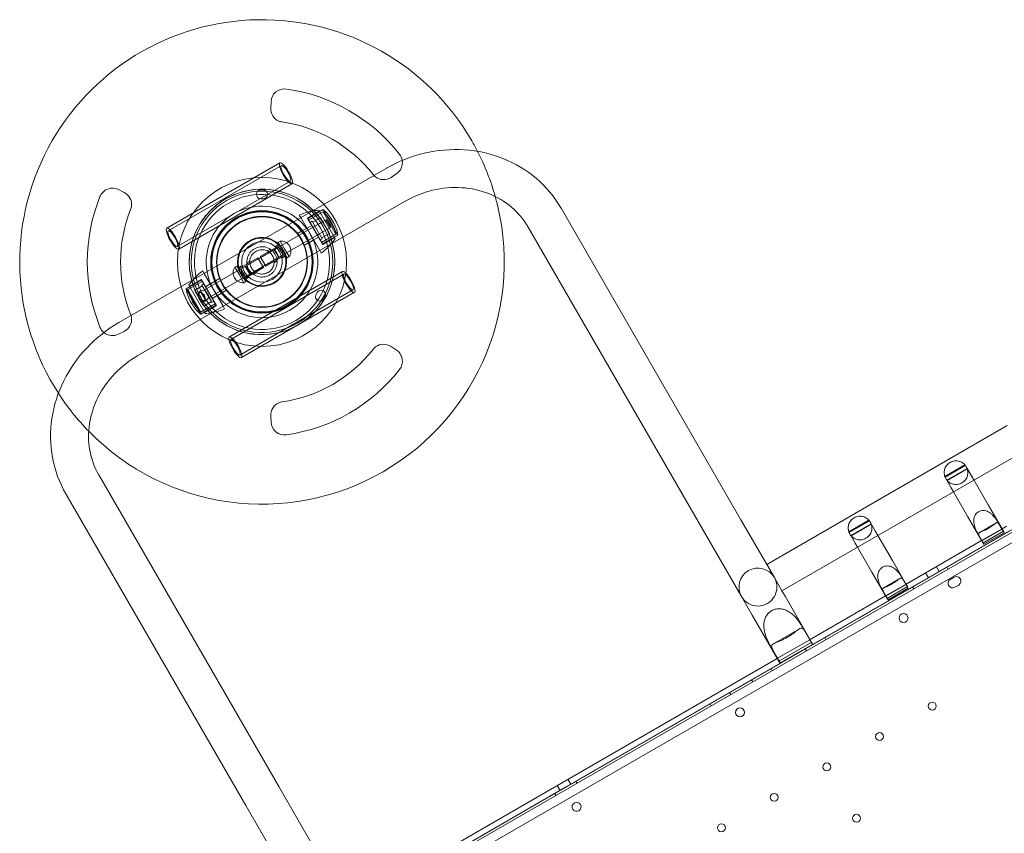
# Model space of a CAD drawing. Units: millimetres. Extents: x 161607 to 173607, y 75631 to 82131.
# Drawn here: x 167859 to 168732, y 79876 to 80598 of the extents above; entities that cross this region are included whole.
import ezdxf

# ---------------------------------------------------------------- set-up
doc = ezdxf.new("R2010")
doc.units = ezdxf.units.MM

# ---------------------------------------------------------------- blocks, each defined once
blk = doc.blocks.new('A$C66D41461')
at = {"color": 0, "linetype": 'Continuous', "lineweight": 0}
for p, q in [((104164.71, 77898.47), (104165.02, 77903.98)), ((104267.08, 77844.72), (104030.05, 77707.87)), ((104172.93, 77849.53), (104072.55, 77791.58)), ((104174.25, 77847.24), (104073.87, 77789.28)), ((104182.25, 77833.38), (104081.87, 77775.43)), ((104276.19, 77839.8), (104271.57, 77836.77)), ((104029.77, 77825.89), (104034.7, 77823.4)), ((104183.58, 77831.09), (104083.2, 77773.13)), ((104157.99, 77825.71), (104155.99, 77825.71)), ((104283.93, 77815.54), (104046.9, 77678.69)), ((104155.99, 77817.71), (104157.99, 77817.71)), ((104197.44, 77800.65), (104207.83, 77806.65)), ((104211.31, 77808.09), (104197.68, 77800.22)), ((104207.33, 77807.52), (104221.83, 77782.4)), ((104224.31, 77785.58), (104211.31, 77808.09)), ((104582.04, 77532.9), (104422.38, 77809.44)), ((104213.74, 77799.1), (104106.06, 77736.93)), ((104190.11, 77803.35), (104191.44, 77801.05)), ((104191.44, 77801.05), (104208.29, 77771.86)), ((104197.44, 77800.65), (104210.94, 77777.27)), ((104210.68, 77777.71), (104197.68, 77800.22)), ((104211.16, 77806.28), (104198.43, 77798.93)), ((104201.42, 77797.75), (104199.69, 77796.75)), ((104205.92, 77789.96), (104201.42, 77797.75)), ((104201.92, 77796.89), (104208.85, 77800.89)), ((104208.85, 77800.89), (104210.85, 77797.42)), ((104222.66, 77786.36), (104211.16, 77806.28)), ((104217.74, 77792.17), (104213.74, 77799.1)), ((104215.1, 77798.73), (104213.74, 77799.1)), ((104218.1, 77793.54), (104215.1, 77798.73)), ((104217.98, 77798.09), (104218.99, 77796.36)), ((104219.28, 77798.84), (104220.29, 77797.11)), ((104217.74, 77792.17), (104110.06, 77730)), ((104193.05, 77789.46), (104196.54, 77791.47)), ((104196.86, 77791.66), (104201.19, 77794.16)), ((104203.92, 77793.42), (104202.19, 77792.42)), ((104203.92, 77793.42), (104210.85, 77797.42)), ((104210.42, 77782.17), (104205.92, 77789.96)), ((104207.92, 77786.5), (104214.85, 77790.5)), ((104210.85, 77797.42), (104214.85, 77790.5)), ((104214.85, 77790.5), (104216.85, 77787.03)), ((104218.1, 77793.54), (104217.74, 77792.17)), ((104552.86, 77516.05), (104393.2, 77792.59)), ((104188.59, 77786.88), (104192.13, 77788.93)), ((104199.05, 77779.07), (104202.54, 77781.08)), ((104202.86, 77781.26), (104207.19, 77783.76)), ((104207.92, 77786.5), (104206.19, 77785.5)), ((104210.42, 77782.17), (104208.69, 77781.17)), ((104209.92, 77783.03), (104216.85, 77787.03)), ((104222.66, 77786.36), (104209.93, 77779.01)), ((104224.31, 77785.58), (104210.68, 77777.71)), ((104210.94, 77777.27), (104221.33, 77783.27)), ((104142.67, 77758.06), (104167.78, 77772.56)), ((104155.53, 77766.64), (104172.85, 77776.64)), ((104156.03, 77765.77), (104171.7, 77774.82)), ((104164.42, 77772.93), (104161.77, 77771.4)), ((104167.78, 77772.56), (104169.78, 77769.1)), ((104168.47, 77772.38), (104167.78, 77772.56)), ((104168.47, 77772.38), (104170.22, 77769.35)), ((104171.6, 77777.07), (104168.64, 77775.37)), ((104171.35, 77779.24), (104173.08, 77780.24)), ((104171.35, 77779.24), (104175.35, 77772.31)), ((104171.7, 77774.82), (104173.7, 77771.36)), ((104174.85, 77772.02), (104171.7, 77774.82)), ((104173.08, 77780.24), (104177.08, 77773.31)), ((104174.85, 77772.02), (104175.7, 77767.89)), ((104175.35, 77772.31), (104179.35, 77765.38)), ((104177.08, 77773.31), (104181.08, 77766.38)), ((104194.59, 77776.49), (104198.13, 77778.54)), ((104208.29, 77771.86), (104209.61, 77769.57)), ((104136.13, 77755.44), (104153.45, 77765.44)), ((104138.28, 77755.53), (104153.95, 77764.57)), ((104146.67, 77751.13), (104171.78, 77765.63)), ((104158.45, 77756.78), (104153.45, 77765.44)), ((104160.53, 77757.98), (104155.53, 77766.64)), ((104160.03, 77758.85), (104175.7, 77767.89)), ((104160.53, 77757.98), (104177.85, 77767.98)), ((104169.78, 77769.1), (104171.78, 77765.63)), ((104170.22, 77769.35), (104171.97, 77766.31)), ((104171.97, 77766.31), (104171.78, 77765.63)), ((104173.7, 77771.36), (104175.7, 77767.89)), ((104177.6, 77766.68), (104174.64, 77764.97)), ((104179.35, 77765.38), (104181.08, 77766.38)), ((104132.9, 77757.04), (104134.63, 77758.04)), ((104132.9, 77757.04), (104136.9, 77750.11)), ((104134.63, 77758.04), (104138.63, 77751.11)), ((104139.34, 77758.45), (104136.38, 77756.74)), ((104138.28, 77755.53), (104140.28, 77752.06)), ((104139.14, 77751.4), (104138.28, 77755.53)), ((104141.13, 77746.78), (104158.45, 77756.78)), ((104142.28, 77748.6), (104157.95, 77757.65)), ((104142.49, 77757.38), (104142.67, 77758.06)), ((104142.49, 77757.38), (104144.24, 77754.35)), ((104142.67, 77758.06), (104144.67, 77754.6)), ((104146.21, 77762.42), (104143.57, 77760.89)), ((104144.24, 77754.35), (104145.99, 77751.31)), ((104144.67, 77754.6), (104146.67, 77751.13)), ((104170.42, 77762.53), (104167.77, 77761)), ((104103.29, 77745.73), (104089.66, 77737.86)), ((104092.65, 77740.15), (104103.04, 77746.15)), ((104103.04, 77746.15), (104116.54, 77722.77)), ((104116.29, 77723.21), (104103.29, 77745.73)), ((104104.37, 77753.85), (104105.7, 77751.55)), ((104105.7, 77751.55), (104122.55, 77722.36)), ((104115.85, 77744.88), (104119.39, 77746.93)), ((104128.06, 77695.22), (104228.44, 77753.18)), ((104129.38, 77692.93), (104229.76, 77750.88)), ((104136.9, 77750.11), (104140.9, 77743.18)), ((104138.63, 77751.11), (104142.63, 77744.18)), ((104139.14, 77751.4), (104142.28, 77748.6)), ((104140.28, 77752.06), (104142.28, 77748.6)), ((104145.34, 77748.06), (104142.38, 77746.35)), ((104145.99, 77751.31), (104146.67, 77751.13)), ((104152.21, 77752.02), (104149.57, 77750.5)), ((104102.66, 77715.34), (104089.66, 77737.86)), ((104104.04, 77744.43), (104091.31, 77737.08)), ((104102.81, 77717.16), (104091.31, 77737.08)), ((104092.15, 77741.02), (104106.65, 77715.9)), ((104097.38, 77735.96), (104097.56, 77736.65)), ((104104.06, 77740.4), (104097.56, 77736.65)), ((104105.56, 77722.79), (104097.56, 77736.65)), ((104105.29, 77742.25), (104103.56, 77741.25)), ((104108.06, 77733.46), (104103.56, 77741.25)), ((104112.06, 77726.54), (104104.06, 77740.4)), ((104107.79, 77737.92), (104106.06, 77736.92)), ((104106.79, 77739.66), (104111.12, 77742.16)), ((104111.44, 77742.34), (104114.93, 77744.36)), ((104137.38, 77679.07), (104237.76, 77737.03)), ((104140.9, 77743.18), (104142.63, 77744.18)), ((104104.88, 77722.97), (104097.38, 77735.96)), ((104102.6, 77734.93), (104099.13, 77732.93)), ((104101.07, 77730.58), (104102.07, 77728.84)), ((104106.6, 77728), (104102.6, 77734.93)), ((104106.07, 77732.32), (104102.6, 77734.93)), ((104106.6, 77728), (104103.13, 77726)), ((104106.07, 77732.32), (104106.6, 77728)), ((104108.99, 77732.84), (104107.99, 77734.58)), ((104112.56, 77725.67), (104108.06, 77733.46)), ((104111.79, 77731), (104110.06, 77730)), ((104112.79, 77729.26), (104117.12, 77731.76)), ((104117.44, 77731.95), (104120.93, 77733.96)), ((104121.85, 77734.49), (104125.39, 77736.54)), ((104138.71, 77676.78), (104239.09, 77734.73)), ((104205.99, 77734.58), (104204.99, 77732.84)), ((104211.92, 77728.84), (104212.92, 77730.58)), ((104094.69, 77724.59), (104093.69, 77726.33)), ((104095.99, 77725.34), (104094.99, 77727.08)), ((104116.29, 77723.21), (104102.66, 77715.34)), ((104115.54, 77724.51), (104102.81, 77717.16)), ((104104.88, 77722.97), (104105.56, 77722.79)), ((104112.06, 77726.54), (104105.56, 77722.79)), ((104106.15, 77716.77), (104116.54, 77722.77)), ((104114.29, 77726.67), (104112.56, 77725.67)), ((104122.55, 77722.36), (104123.87, 77720.07)), ((104034.7, 77700.02), (104029.77, 77697.53)), ((104271.57, 77686.65), (104276.19, 77683.62)), ((104165.02, 77619.44), (104164.71, 77624.95)), ((104818.3, 77616.39), (104604.95, 77493.21)), ((104831.76, 77592.98), (104618.45, 77469.83)), ((104780.77, 77581.54), (104762.93, 77571.24)), ((104763.11, 77570.75), (104781.11, 77581.14)), ((104786.69, 77571.69), (104781.96, 77579.89)), ((104012.15, 77572.59), (104171.81, 77296.05)), ((104782.66, 77578.41), (104764.7, 77568.04)), ((104782.78, 77578.09), (104764.92, 77567.77)), ((104786.69, 77571.69), (104788.74, 77568.14)), ((104763.77, 77569.39), (104768.51, 77561.19)), ((104788.74, 77568.14), (104801.54, 77545.97)), ((103975.09, 77032.61), (104879.37, 77554.66)), ((103982.96, 77555.74), (104142.62, 77279.2)), ((104768.51, 77561.19), (104770.55, 77557.64)), ((104770.55, 77557.64), (104783.35, 77535.47)), ((104881.16, 77546.46), (103981.3, 77026.96)), ((104862.85, 77547.43), (103988.81, 77042.84)), ((104801.54, 77545.97), (104815.05, 77522.58)), ((104582.04, 77532.9), (104611.7, 77481.52)), ((104695.63, 77532.39), (104677.79, 77522.09)), ((104677.97, 77521.6), (104695.97, 77531.99)), ((104697.52, 77529.26), (104679.56, 77518.88)), ((104697.64, 77528.93), (104679.78, 77518.62)), ((104701.55, 77522.53), (104696.82, 77530.73)), ((104783.35, 77535.47), (104796.86, 77512.08)), ((104808.26, 77529.95), (104793.87, 77521.64)), ((104810.57, 77529.96), (104813.71, 77524.53)), ((104815.54, 77521.33), (104812.18, 77527.14)), ((104813.73, 77524.86), (104817.77, 77527.2)), ((104820.27, 77522.87), (104426.23, 77295.37)), ((104678.63, 77520.23), (104683.36, 77512.03)), ((104701.55, 77522.53), (104703.6, 77518.99)), ((104703.6, 77518.99), (104716.4, 77496.82)), ((104792.71, 77519.64), (104795.84, 77514.21)), ((104795.54, 77514.36), (104813.73, 77524.86)), ((104813.71, 77524.53), (104795.84, 77514.21)), ((104796.79, 77512.21), (104814.97, 77522.7)), ((104815.54, 77521.33), (104797.69, 77511.03)), ((104815.6, 77521.36), (104815.54, 77521.33)), ((104582.52, 77464.67), (104552.86, 77516.05)), ((104683.36, 77512.03), (104685.41, 77508.49)), ((104728.59, 77475.71), (104795.54, 77514.36)), ((104794.34, 77516.84), (104797.69, 77511.03)), ((104797.69, 77511.03), (104797.63, 77510.99)), ((104685.41, 77508.49), (104698.21, 77486.32)), ((104716.4, 77496.82), (104729.9, 77473.42)), ((104698.21, 77486.32), (104711.72, 77462.92)), ((104748.39, 77481.37), (104745.89, 77485.7)), ((104757.92, 77486.87), (104755.42, 77491.2)), ((104765.66, 77489.02), (104764.66, 77490.75)), ((104618.45, 77469.83), (104611.7, 77481.52)), ((104723.12, 77480.79), (104708.73, 77472.48)), ((104710.4, 77465.21), (104728.59, 77475.71)), ((104728.56, 77475.37), (104710.7, 77465.06)), ((104725.43, 77480.8), (104728.56, 77475.37)), ((104730.4, 77472.17), (104727.04, 77477.98)), ((104771.24, 77481.84), (104767.77, 77479.84)), ((104771.77, 77472.91), (104775.24, 77474.91)), ((104621.17, 77465.13), (104618.45, 77469.83)), ((104707.57, 77470.49), (104710.7, 77465.06)), ((104709.2, 77467.68), (104712.55, 77461.87)), ((104711.65, 77463.05), (104729.83, 77473.55)), ((104730.4, 77472.17), (104712.55, 77461.87)), ((104730.46, 77472.21), (104730.4, 77472.17)), ((104735.35, 77471.52), (104734.35, 77473.25)), ((104582.52, 77464.67), (104591.99, 77448.28)), ((104621.17, 77465.13), (104644.75, 77424.29)), ((104643.44, 77426.55), (104710.4, 77465.21)), ((104712.55, 77461.87), (104712.49, 77461.84)), ((104591.99, 77448.28), (104615.57, 77407.44)), ((104633.88, 77436.09), (104610.78, 77422.75)), ((104637.58, 77436.1), (104643.18, 77426.4)), ((104645.55, 77422.26), (104640.17, 77431.59)), ((104643.18, 77426.4), (104614.52, 77409.85)), ((104615.6, 77407.38), (104644.78, 77424.23)), ((104645.55, 77422.26), (104616.92, 77405.73)), ((104643.33, 77426.48), (104643.18, 77426.4)), ((104643.33, 77426.48), (104643.44, 77426.55)), ((104645.65, 77422.32), (104645.55, 77422.26)), ((104657.41, 77426.52), (104656.41, 77428.25)), ((104608.92, 77419.55), (104614.52, 77409.85)), ((104611.53, 77415.05), (104616.92, 77405.73)), ((104640.09, 77416.52), (104639.09, 77418.25)), ((104233.21, 77189.7), (104614.26, 77409.7)), ((104614.26, 77409.7), (104614.37, 77409.77)), ((104614.52, 77409.85), (104614.37, 77409.77)), ((104616.92, 77405.73), (104616.82, 77405.67)), ((104609.78, 77399.02), (104608.78, 77400.75)), ((104592.46, 77389.02), (104591.46, 77390.75)), ((104572.97, 77377.77), (104571.97, 77379.51)), ((104555.65, 77367.77), (104554.65, 77369.51)), ((104431, 77298.12), (104428.5, 77302.45)), ((104436.57, 77299.03), (104435.57, 77300.76)), ((104426.23, 77295.37), (104032.19, 77067.87)), ((104171.81, 77296.05), (104201.47, 77244.67)), ((104421.47, 77292.62), (104418.97, 77296.95)), ((104417.9, 77288.25), (104416.9, 77289.98)), ((104172.28, 77227.82), (104142.62, 77279.2))]:
    blk.add_line(p, q, dxfattribs=at)
for centre, radius in [((104156.99, 77761.71), 75), ((104156.99, 77761.71), 64.55), ((104156.99, 77761.71), 45.5), ((104156.99, 77761.71), 45), ((104156.99, 77761.71), 44.45), ((104156.99, 77761.71), 40.4), ((104156.99, 77761.71), 40), ((104726.28, 77445.53), 4), ((104751.77, 77367.44), 3.5), ((104581.27, 77361.81), 4), ((104705.01, 77340.44), 3.5), ((104658.24, 77313.44), 3.5), ((104611.48, 77286.44), 3.5), ((104684.54, 77267.89), 3.5), ((104564.71, 77259.45), 3.5)]:
    blk.add_circle(centre, radius, dxfattribs=at)
for centre, radius, start, end in [((104156.99, 77761.71), 215, 30, 212.84691), ((104177, 77903.3), 12, 81.95595, 176.76965), ((104156.99, 77761.71), 155, 38.04405, 81.95595), ((104176.69, 77897.79), 12, 176.76965, 246.58225), ((104156.99, 77761.71), 125.5, 38.23708, 81.76292), ((104156.99, 77761.71), 215, 27.15307, 30), ((104156.99, 77761.71), 215, 15.65303, 27.15307), ((104269.61, 77849.84), 12, 303.23035, 9.5956), ((104269.61, 77849.84), 12, 9.5956, 38.04405), ((104264.99, 77846.81), 12, 233.41775, 303.23035), ((104024.36, 77815.18), 12, 63.23035, 158.04405), ((104156.99, 77761.71), 64.55, 45.12651, 194.87349), ((104156.99, 77761.71), 62.8, 45.71081, 194.28919), ((104155.99, 77821.71), 4, 90, 270), ((104157.99, 77821.71), 4, 270, 90), ((104156.99, 77761.71), 155, 158.04405, 201.95595), ((104156.99, 77761.71), 215, 224.34695, 15.65303), ((104029.29, 77812.69), 12, 353.41775, 63.23035), ((104156.99, 77761.71), 60, 47.45432, 120), ((104156.99, 77761.71), 125.5, 158.23708, 201.76292), ((104156.99, 77761.71), 60, 120, 192.54568), ((104156.99, 77761.71), 49.5, 49.89384, 120), ((104210.93, 77754.99), 52.65, 100.51337, 113.29758), ((104156.99, 77761.71), 62.8, 14.28919, 45.71081), ((104210.93, 77754.99), 52.65, 93.92334, 100.51337), ((104156.99, 77761.71), 64.55, 30, 45.12651), ((104190.91, 77782.46), 32.76, 30, 51.48425), ((104156.99, 77761.71), 49.5, 120, 190.10616), ((104156.99, 77761.71), 49.5, 10.09085, 49.89384), ((104156.99, 77761.71), 60, 12.54568, 47.45432), ((104190.91, 77782.46), 31.26, 30, 49.62333), ((104190.91, 77782.46), 31.26, 28.1636, 30), ((104190.91, 77782.46), 32.76, 28.24771, 30), ((104191.91, 77780.73), 32.76, 30, 31.75229), ((104156.99, 77761.71), 64.55, 14.86205, 30), ((104191.91, 77780.73), 31.26, 30, 31.8364), ((104191.91, 77780.73), 31.26, 10.37667, 30), ((104191.91, 77780.73), 32.76, 8.51575, 30), ((104156.99, 77761.71), 21.75, 120, 159.24691), ((104156.99, 77761.71), 21.2, 82.60976, 157.39024), ((104156.99, 77761.71), 21.75, 80.75309, 120), ((104156.99, 77761.71), 21.2, 30, 82.60976), ((104156.99, 77761.71), 21.75, 339.19511, 80.75309), ((104173.71, 77771.36), 8.9, 325.98923, 94.01077), ((104178.14, 77811.79), 52.65, 319.44603, 326.07666), ((104156.99, 77761.71), 64.55, 225.13795, 14.86205), ((104156.99, 77761.71), 62.8, 225.71081, 14.28919), ((104156.99, 77761.71), 60, 227.45432, 12.54568), ((104156.99, 77761.71), 17.95, 140.22002, 279.89512), ((104156.99, 77761.71), 17.95, 99.77998, 140.22002), ((104156.99, 77761.71), 17.95, 30, 99.77998), ((104156.99, 77761.71), 21.2, 337.33487, 30), ((104178.14, 77811.79), 52.65, 306.70242, 319.44603), ((104156.99, 77761.71), 49.5, 229.90915, 10.09085), ((104156.99, 77761.71), 21.75, 159.24691, 260.80489), ((104156.99, 77761.71), 21.2, 157.39024, 262.66513), ((104156.99, 77761.71), 17.95, 320.10488, 30), ((104140.28, 77752.06), 8.9, 145.98923, 274.01077), ((104135.84, 77711.63), 52.65, 139.48663, 146.07666), ((104135.84, 77711.63), 52.65, 126.70242, 139.48663), ((104156.99, 77761.71), 62.8, 194.28919, 210), ((104156.99, 77761.71), 60, 192.54568, 227.45432), ((104156.99, 77761.71), 49.5, 190.10616, 229.90915), ((104156.99, 77761.71), 21.75, 260.80489, 339.19511), ((104156.99, 77761.71), 21.2, 262.66513, 337.33487), ((104156.99, 77761.71), 17.95, 279.89512, 320.10488), ((104122.06, 77742.71), 32.76, 188.51575, 210), ((104122.06, 77742.71), 31.26, 190.37667, 210), ((104156.99, 77761.71), 64.55, 194.87349, 225.13795), ((104104.53, 77732.58), 4, 30, 210), ((104209.45, 77732.58), 4, 330, 150), ((104105.53, 77730.84), 4, 210, 30), ((104156.99, 77761.71), 62.8, 210, 225.71081), ((104208.45, 77730.84), 4, 150, 330), ((104122.06, 77742.71), 32.76, 210, 211.75229), ((104123.06, 77740.97), 32.76, 208.24771, 210), ((104123.06, 77740.97), 32.76, 210, 231.48425), ((104122.06, 77742.71), 31.26, 210, 211.8364), ((104123.06, 77740.97), 31.26, 208.1636, 210), ((104123.06, 77740.97), 31.26, 210, 229.62333), ((104103.05, 77768.43), 52.65, 280.55397, 293.29758), ((104029.29, 77710.73), 12, 296.76965, 6.58225), ((104103.05, 77768.43), 52.65, 273.92334, 280.55397), ((104024.36, 77708.24), 12, 201.95595, 230.40436), ((104024.36, 77708.24), 12, 230.40436, 296.76965), ((104264.99, 77676.61), 12, 56.76965, 126.58225), ((104156.99, 77761.71), 125.5, 278.23708, 321.76292), ((104269.61, 77673.58), 12, 321.95595, 56.76965), ((104156.99, 77761.71), 155, 278.04405, 321.95595), ((104156.99, 77761.71), 215, 212.84691, 224.34695), ((104176.69, 77625.63), 12, 113.41775, 183.23035), ((104177, 77620.12), 12, 183.23035, 278.04405), ((104772.87, 77574.64), 10.5, 38.29149, 41.14426), ((104772.87, 77574.64), 10.5, 198.85574, 201.70851), ((104772.87, 77574.64), 10.5, 19.18302, 21.0751), ((104772.87, 77574.64), 10.5, 218.9249, 220.81698), ((104687.72, 77525.48), 10.5, 38.29149, 41.14426), ((104687.72, 77525.48), 10.5, 19.18302, 21.0751), ((104687.72, 77525.48), 10.5, 198.85574, 201.70851), ((104687.72, 77525.48), 10.5, 218.9249, 220.81698), ((104597.11, 77473.1), 16.85, 30, 210), ((104597.11, 77473.1), 16.85, 210, 30), ((104769.77, 77476.38), 4, 119.99823, 299.99823), ((104773.24, 77478.38), 4, 299.99823, 119.99823), ((104436.25, 77278.09), 4, 120.60403, 299.39242), ((104436.18, 77278.05), 4, 300.60403, 119.39242)]:
    blk.add_arc(centre, radius, start, end, dxfattribs=at)
for centre, major_axis in [((104178.25, 77840.31), (5.32, -9.22)), ((104178.25, 77840.31), (4, -6.93)), ((104077.87, 77782.35), (5.32, -9.22)), ((104077.87, 77782.35), (4, -6.93)), ((104233.76, 77743.95), (-5.32, 9.22)), ((104233.76, 77743.95), (-4, 6.93)), ((104133.38, 77686), (-5.32, 9.22)), ((104133.38, 77686), (-4, 6.93))]:
    blk.add_ellipse(centre, major_axis=major_axis, ratio=0.258819, dxfattribs=at)
for centre, major_axis, start_param, end_param in [((104805.99, 77517.27), (6.48, -11.22), 1.587692, 1.759588), ((104805.95, 77517.33), (9.09, 5.25), 0, 0.016895), ((104805.95, 77517.33), (9.09, 5.25), 6.126412, 6.283185), ((104805.99, 77517.27), (6.48, -11.22), 4.523597, 4.695494), ((104805.95, 77517.33), (9.09, 5.25), 3.124697, 3.141593), ((104805.95, 77517.33), (9.09, 5.25), 3.141593, 3.298366), ((104720.85, 77468.11), (6.48, -11.22), 1.587692, 1.759588), ((104720.81, 77468.17), (9.09, 5.25), 0, 0.016895), ((104720.81, 77468.17), (9.09, 5.25), 6.126412, 6.283185), ((104720.85, 77468.11), (6.48, -11.22), 4.523597, 4.695494), ((104720.81, 77468.17), (9.09, 5.25), 3.124697, 3.141593), ((104720.81, 77468.17), (9.09, 5.25), 3.141593, 3.298366), ((104630.16, 77415.86), (-10.39, 18), 4.712389, 4.838549), ((104630.16, 77415.86), (-10.39, 18), 4.709444, 4.712389), ((104630.17, 77415.84), (14.59, 8.42), 6.126412, 6.280241), ((104630.16, 77415.86), (-10.39, 18), 1.444637, 1.570796), ((104630.16, 77415.86), (-10.39, 18), 1.570796, 1.573741), ((104630.17, 77415.84), (14.59, 8.42), 3.144537, 3.298366)]:
    blk.add_ellipse(centre, major_axis=major_axis, ratio=0.810679, start_param=start_param, end_param=end_param, dxfattribs=at)
for points, knots in [([(104174.97, 77885.92), (104174.95, 77885.92), (104174.93, 77885.92), (104174.42, 77886), (104173.94, 77886.1), (104172.94, 77886.38), (104172.42, 77886.56), (104171.92, 77886.78)], [6.51575, 6.51575, 6.51575, 6.51575, 6.591548, 6.591548, 8.183469, 8.183469, 9.949506, 9.949506, 9.949506, 9.949506]), ([(104422.38, 77809.44), (104416.68, 77819.32), (104409.27, 77828.22), (104391.8, 77843.17), (104381.72, 77849.22), (104360, 77857.85), (104348.36, 77860.43), (104324.65, 77861.98), (104312.6, 77860.94), (104289.19, 77855.4), (104277.85, 77850.9), (104267.27, 77844.83), (104267.18, 77844.78), (104267.08, 77844.72)], [0.485355, 0.485355, 0.485355, 0.485355, 0.797102, 0.797102, 1.110864, 1.110864, 1.425023, 1.425023, 1.739182, 1.739182, 2.053341, 2.053341, 2.056151, 2.056151, 2.056151, 2.056151]), ([(104257.84, 77837.18), (104257.43, 77837.48), (104257.03, 77837.82), (104256.55, 77838.28), (104256.44, 77838.4), (104256.33, 77838.51)], [0, 0, 0, 0, 1.669363, 1.669363, 2.18006, 2.18006, 2.18006, 2.18006]), ([(104393.2, 77792.59), (104389.38, 77799.2), (104384.42, 77805.16), (104372.6, 77815.22), (104365.74, 77819.33), (104350.71, 77825.25), (104342.53, 77827.07), (104325.64, 77828.12), (104316.94, 77827.36), (104300, 77823.3), (104291.77, 77820.03), (104284.08, 77815.62), (104284.01, 77815.58), (104283.93, 77815.54)], [0.485355, 0.485355, 0.485355, 0.485355, 0.799514, 0.799514, 1.113673, 1.113673, 1.427832, 1.427832, 1.741992, 1.741992, 2.053124, 2.053124, 2.056151, 2.056151, 2.056151, 2.056151]), ([(104041.21, 77811.32), (104041.15, 77810.78), (104041.05, 77810.25), (104040.79, 77809.22), (104040.63, 77808.73), (104040.44, 77808.24)], [0, 0, 0, 0, 1.745851, 1.745851, 3.433776, 3.433776, 3.433776, 3.433776]), ([(104150.27, 77773.36), (104150.66, 77773.59), (104151.07, 77773.8), (104151.9, 77774.17), (104152.33, 77774.33), (104153.61, 77774.76), (104154.48, 77774.95), (104156.24, 77775.17), (104157.11, 77775.19), (104158.83, 77775.06), (104159.67, 77774.92), (104161.25, 77774.49), (104162.04, 77774.21), (104163.59, 77773.46), (104164.35, 77773), (104165.79, 77771.93), (104166.46, 77771.31), (104167.66, 77769.95), (104168.19, 77769.21), (104169.08, 77767.66), (104169.46, 77766.83), (104170.04, 77765.11), (104170.24, 77764.22), (104170.45, 77762.44), (104170.47, 77761.55), (104170.34, 77759.83), (104170.19, 77759), (104169.77, 77757.43), (104169.47, 77756.63), (104168.72, 77755.08), (104168.27, 77754.33), (104167.21, 77752.92), (104166.6, 77752.26), (104165.59, 77751.36), (104165.24, 77751.07), (104164.5, 77750.54), (104164.11, 77750.29), (104163.32, 77749.83), (104162.91, 77749.62), (104162.08, 77749.25), (104161.66, 77749.09), (104160.37, 77748.66), (104159.5, 77748.47), (104157.75, 77748.25), (104156.87, 77748.23), (104155.15, 77748.36), (104154.31, 77748.5), (104152.74, 77748.93), (104151.94, 77749.21), (104150.39, 77749.96), (104149.63, 77750.42), (104148.2, 77751.5), (104147.52, 77752.11), (104146.32, 77753.47), (104145.79, 77754.21), (104144.9, 77755.76), (104144.52, 77756.59), (104143.95, 77758.31), (104143.75, 77759.2), (104143.53, 77760.98), (104143.51, 77761.87), (104143.64, 77763.59), (104143.79, 77764.42), (104144.21, 77765.99), (104144.51, 77766.79), (104145.26, 77768.34), (104145.71, 77769.09), (104146.77, 77770.5), (104147.38, 77771.16), (104148.39, 77772.06), (104148.75, 77772.35), (104149.48, 77772.88), (104149.87, 77773.13), (104150.27, 77773.36)], [0, 0, 0, 0, 1.378111, 1.378111, 2.756222, 2.756222, 5.512443, 5.512443, 8.268665, 8.268665, 11.024887, 11.024887, 13.696585, 13.696585, 16.368282, 16.368282, 19.03998, 19.03998, 21.711677, 21.711677, 24.383375, 24.383375, 27.055073, 27.055073, 29.72677, 29.72677, 32.398468, 32.398468, 35.15469, 35.15469, 37.910911, 37.910911, 40.667133, 40.667133, 42.045244, 42.045244, 43.423355, 43.423355, 44.801466, 44.801466, 46.179577, 46.179577, 48.935798, 48.935798, 51.69202, 51.69202, 54.448242, 54.448242, 57.119939, 57.119939, 59.791637, 59.791637, 62.463335, 62.463335, 65.135032, 65.135032, 67.80673, 67.80673, 70.478428, 70.478428, 73.150125, 73.150125, 75.821823, 75.821823, 78.578045, 78.578045, 81.334266, 81.334266, 84.090488, 84.090488, 85.468599, 85.468599, 86.84671, 86.84671, 86.84671, 86.84671]), ([(104151.59, 77771.06), (104150.98, 77770.71), (104150.39, 77770.29), (104149.31, 77769.34), (104148.82, 77768.8), (104147.95, 77767.66), (104147.58, 77767.05), (104146.97, 77765.8), (104146.73, 77765.15), (104146.39, 77763.87), (104146.27, 77763.19), (104146.17, 77761.8), (104146.19, 77761.08), (104146.36, 77759.65), (104146.53, 77758.94), (104146.99, 77757.57), (104147.29, 77756.92), (104147.99, 77755.7), (104148.41, 77755.12), (104149.36, 77754.03), (104149.89, 77753.54), (104151.04, 77752.67), (104151.65, 77752.3), (104152.91, 77751.69), (104153.56, 77751.45), (104154.84, 77751.11), (104155.52, 77750.99), (104156.91, 77750.89), (104157.63, 77750.91), (104159.05, 77751.08), (104159.76, 77751.25), (104161.12, 77751.71), (104161.78, 77752), (104163, 77752.71), (104163.59, 77753.13), (104164.67, 77754.08), (104165.17, 77754.62), (104166.03, 77755.76), (104166.4, 77756.37), (104167.01, 77757.62), (104167.25, 77758.27), (104167.59, 77759.55), (104167.71, 77760.23), (104167.81, 77761.63), (104167.8, 77762.34), (104167.62, 77763.77), (104167.45, 77764.48), (104166.99, 77765.85), (104166.69, 77766.5), (104165.99, 77767.72), (104165.58, 77768.3), (104164.62, 77769.39), (104164.09, 77769.88), (104162.94, 77770.75), (104162.33, 77771.13), (104161.07, 77771.74), (104160.42, 77771.97), (104159.14, 77772.31), (104158.46, 77772.43), (104157.07, 77772.53), (104156.36, 77772.52), (104154.93, 77772.34), (104154.23, 77772.18), (104152.86, 77771.72), (104152.2, 77771.42), (104151.59, 77771.06)], [0, 0, 0, 0, 2.119846, 2.119846, 4.239692, 4.239692, 6.359537, 6.359537, 8.479383, 8.479383, 10.580198, 10.580198, 12.681012, 12.681012, 14.781827, 14.781827, 16.882641, 16.882641, 18.983456, 18.983456, 21.08427, 21.08427, 23.185085, 23.185085, 25.285899, 25.285899, 27.405745, 27.405745, 29.525591, 29.525591, 31.645436, 31.645436, 33.765282, 33.765282, 35.885128, 35.885128, 38.004974, 38.004974, 40.12482, 40.12482, 42.244665, 42.244665, 44.34548, 44.34548, 46.446294, 46.446294, 48.547109, 48.547109, 50.647923, 50.647923, 52.748738, 52.748738, 54.849552, 54.849552, 56.950367, 56.950367, 59.051181, 59.051181, 61.171027, 61.171027, 63.290873, 63.290873, 65.410719, 65.410719, 67.530564, 67.530564, 67.530564, 67.530564]), ([(104040.44, 77715.18), (104040.46, 77715.12), (104040.48, 77715.07), (104040.62, 77714.71), (104040.72, 77714.4), (104040.81, 77714.08)], [6.151215, 6.151215, 6.151215, 6.151215, 6.346078, 6.346078, 7.399036, 7.399036, 7.399036, 7.399036]), ([(104040.81, 77714.08), (104040.85, 77713.94), (104040.89, 77713.8), (104041.06, 77713.14), (104041.15, 77712.63), (104041.21, 77712.11)], [7.399036, 7.399036, 7.399036, 7.399036, 7.878716, 7.878716, 9.578986, 9.578986, 9.578986, 9.578986]), ([(104030.05, 77707.87), (104019.59, 77701.83), (104010, 77694.28), (103993.45, 77676.82), (103986.5, 77666.92), (103975.92, 77645.64), (103972.31, 77634.27), (103968.85, 77611.14), (103969.02, 77599.37), (103973.19, 77576.66), (103977.2, 77565.72), (103982.95, 77555.76), (103982.95, 77555.75), (103982.96, 77555.74)], [2.056151, 2.056151, 2.056151, 2.056151, 2.37031, 2.37031, 2.684469, 2.684469, 2.998629, 2.998629, 3.312788, 3.312788, 3.626579, 3.626579, 3.626947, 3.626947, 3.626947, 3.626947]), ([(104255.57, 77684.04), (104255.57, 77684.05), (104255.58, 77684.06), (104255.9, 77684.46), (104256.23, 77684.83), (104256.98, 77685.56), (104257.4, 77685.92), (104257.84, 77686.25)], [6.606888, 6.606888, 6.606888, 6.606888, 6.653383, 6.653383, 8.260238, 8.260238, 10.042843, 10.042843, 10.042843, 10.042843]), ([(104046.9, 77678.69), (104039.33, 77674.32), (104032.39, 77668.86), (104020.43, 77656.35), (104015.43, 77649.29), (104007.83, 77634.25), (104005.25, 77626.27), (104002.74, 77610.29), (104002.81, 77602.28), (104005.5, 77586.99), (104008.12, 77579.69), (104011.97, 77572.89), (104012.06, 77572.74), (104012.15, 77572.59)], [2.056151, 2.056151, 2.056151, 2.056151, 2.366134, 2.366134, 2.677235, 2.677235, 2.991394, 2.991394, 3.305554, 3.305554, 3.619713, 3.619713, 3.626947, 3.626947, 3.626947, 3.626947]), ([(104171.92, 77636.64), (104172.42, 77636.85), (104172.93, 77637.04), (104173.95, 77637.32), (104174.46, 77637.43), (104174.97, 77637.51)], [0, 0, 0, 0, 1.75286, 1.75286, 3.436015, 3.436015, 3.436015, 3.436015]), ([(104780.77, 77581.54), (104780.77, 77581.54), (104780.63, 77581.73), (104779.91, 77582.44), (104779.33, 77582.96), (104778.18, 77583.7), (104777.73, 77583.96), (104776.69, 77584.43), (104776.1, 77584.65), (104774.96, 77584.94), (104774.36, 77585.05), (104773.08, 77585.15), (104772.39, 77585.15), (104771, 77584.99), (104770.29, 77584.84), (104768.91, 77584.39), (104768.24, 77584.09), (104766.99, 77583.37), (104766.4, 77582.94), (104765.32, 77581.97), (104764.83, 77581.43), (104764, 77580.3), (104763.65, 77579.71), (104763.1, 77578.55), (104762.9, 77577.97), (104762.58, 77576.84), (104762.47, 77576.22), (104762.36, 77575.08), (104762.36, 77574.57), (104762.42, 77573.2), (104762.59, 77572.44), (104762.85, 77571.46), (104762.93, 77571.24), (104762.93, 77571.24)], [2.446116, 2.446116, 2.446116, 2.446116, 2.994914, 2.994914, 3.543712, 3.543712, 3.786923, 3.786923, 4.030133, 4.030133, 4.245658, 4.245658, 4.461182, 4.461182, 4.676707, 4.676707, 4.892232, 4.892232, 5.107756, 5.107756, 5.323281, 5.323281, 5.538805, 5.538805, 5.75433, 5.75433, 5.997541, 5.997541, 6.240751, 6.240751, 6.789549, 6.789549, 7.338347, 7.338347, 7.338347, 7.338347]), ([(104781.11, 77581.14), (104781.15, 77581.09), (104781.18, 77581.04), (104781.51, 77580.62), (104781.77, 77580.22), (104782.22, 77579.44), (104782.42, 77579.01), (104782.62, 77578.52), (104782.64, 77578.47), (104782.66, 77578.41)], [3.898555, 3.898555, 3.898555, 3.898555, 4.075033, 4.075033, 5.433377, 5.433377, 6.792617, 6.792617, 6.956594, 6.956594, 6.956594, 6.956594]), ([(104764.7, 77568.04), (104764.66, 77568.08), (104764.63, 77568.13), (104764.3, 77568.55), (104764.03, 77568.94), (104763.58, 77569.72), (104763.36, 77570.14), (104763.16, 77570.64), (104763.13, 77570.69), (104763.11, 77570.75)], [3.913741, 3.913741, 3.913741, 3.913741, 4.077718, 4.077718, 5.436957, 5.436957, 6.795302, 6.795302, 6.97178, 6.97178, 6.97178, 6.97178]), ([(104764.92, 77567.77), (104764.92, 77567.77), (104765.07, 77567.59), (104765.78, 77566.87), (104766.36, 77566.34), (104767.52, 77565.59), (104767.97, 77565.33), (104769.01, 77564.85), (104769.6, 77564.64), (104770.75, 77564.34), (104771.35, 77564.23), (104772.64, 77564.12), (104773.33, 77564.12), (104774.72, 77564.28), (104775.44, 77564.43), (104776.82, 77564.88), (104777.49, 77565.18), (104778.12, 77565.54), (104778.74, 77565.9), (104779.34, 77566.33), (104780.42, 77567.31), (104780.91, 77567.85), (104781.74, 77568.98), (104782.09, 77569.57), (104782.64, 77570.75), (104782.85, 77571.32), (104783.16, 77572.46), (104783.27, 77573.09), (104783.37, 77574.23), (104783.37, 77574.74), (104783.3, 77576.12), (104783.14, 77576.89), (104782.87, 77577.87), (104782.78, 77578.09), (104782.78, 77578.09)], [-2.454406, -2.454406, -2.454406, -2.454406, -1.903486, -1.903486, -1.352566, -1.352566, -1.108674, -1.108674, -0.864783, -0.864783, -0.648587, -0.648587, -0.432392, -0.432392, -0.216196, -0.216196, 0, 0, 0, 0.216196, 0.216196, 0.432392, 0.432392, 0.648587, 0.648587, 0.864783, 0.864783, 1.108674, 1.108674, 1.352566, 1.352566, 1.903486, 1.903486, 2.454406, 2.454406, 2.454406, 2.454406]), ([(104695.63, 77532.39), (104695.63, 77532.39), (104695.48, 77532.57), (104694.77, 77533.28), (104694.19, 77533.81), (104693.04, 77534.55), (104692.59, 77534.8), (104691.55, 77535.27), (104690.96, 77535.49), (104689.82, 77535.78), (104689.22, 77535.89), (104687.93, 77536), (104687.25, 77535.99), (104685.86, 77535.84), (104685.15, 77535.68), (104683.77, 77535.23), (104683.1, 77534.93), (104681.85, 77534.21), (104681.26, 77533.78), (104680.18, 77532.81), (104679.69, 77532.28), (104678.86, 77531.15), (104678.51, 77530.56), (104677.96, 77529.39), (104677.75, 77528.82), (104677.44, 77527.68), (104677.33, 77527.06), (104677.22, 77525.93), (104677.22, 77525.41), (104677.28, 77524.04), (104677.45, 77523.28), (104677.7, 77522.3), (104677.79, 77522.09), (104677.79, 77522.09)], [2.446116, 2.446116, 2.446116, 2.446116, 2.994914, 2.994914, 3.543712, 3.543712, 3.786923, 3.786923, 4.030133, 4.030133, 4.245658, 4.245658, 4.461182, 4.461182, 4.676707, 4.676707, 4.892232, 4.892232, 5.107756, 5.107756, 5.323281, 5.323281, 5.538805, 5.538805, 5.75433, 5.75433, 5.997541, 5.997541, 6.240751, 6.240751, 6.789549, 6.789549, 7.338347, 7.338347, 7.338347, 7.338347]), ([(104792.71, 77519.64), (104792.17, 77520.57), (104791.52, 77521.77), (104790.23, 77524.53), (104789.59, 77526.1), (104788.98, 77528.43), (104788.8, 77529.24), (104788.6, 77530.91), (104788.58, 77531.77), (104788.68, 77533.27), (104788.8, 77534), (104789.2, 77535.43), (104789.49, 77536.13), (104790.22, 77537.43), (104790.68, 77538.03), (104791.71, 77539.08), (104792.3, 77539.53), (104792.92, 77539.89), (104793.55, 77540.26), (104794.23, 77540.54), (104795.66, 77540.91), (104796.41, 77541), (104797.9, 77540.99), (104798.65, 77540.89), (104800.09, 77540.52), (104800.78, 77540.26), (104802.13, 77539.6), (104802.86, 77539.15), (104804.21, 77538.14), (104804.83, 77537.58), (104806.53, 77535.89), (104807.58, 77534.55), (104809.33, 77532.04), (104810.03, 77530.89), (104810.57, 77529.96)], [-2.454406, -2.454406, -2.454406, -2.454406, -1.903486, -1.903486, -1.352566, -1.352566, -1.108674, -1.108674, -0.864783, -0.864783, -0.648587, -0.648587, -0.432392, -0.432392, -0.216196, -0.216196, 0, 0, 0, 0.216196, 0.216196, 0.432392, 0.432392, 0.648587, 0.648587, 0.864783, 0.864783, 1.108674, 1.108674, 1.352566, 1.352566, 1.903486, 1.903486, 2.454406, 2.454406, 2.454406, 2.454406]), ([(104679.78, 77518.62), (104679.78, 77518.62), (104679.93, 77518.43), (104680.64, 77517.71), (104681.22, 77517.18), (104682.38, 77516.43), (104682.83, 77516.17), (104683.87, 77515.7), (104684.46, 77515.48), (104685.61, 77515.18), (104686.21, 77515.07), (104687.5, 77514.96), (104688.18, 77514.97), (104689.58, 77515.12), (104690.29, 77515.27), (104691.68, 77515.72), (104692.35, 77516.03), (104692.97, 77516.39), (104693.6, 77516.75), (104694.2, 77517.18), (104695.28, 77518.15), (104695.77, 77518.69), (104696.6, 77519.82), (104696.95, 77520.42), (104697.5, 77521.59), (104697.7, 77522.17), (104698.02, 77523.3), (104698.13, 77523.93), (104698.23, 77525.07), (104698.23, 77525.58), (104698.16, 77526.96), (104697.99, 77527.73), (104697.73, 77528.71), (104697.64, 77528.93), (104697.64, 77528.93)], [-2.454406, -2.454406, -2.454406, -2.454406, -1.903486, -1.903486, -1.352566, -1.352566, -1.108674, -1.108674, -0.864783, -0.864783, -0.648587, -0.648587, -0.432392, -0.432392, -0.216196, -0.216196, 0, 0, 0, 0.216196, 0.216196, 0.432392, 0.432392, 0.648587, 0.648587, 0.864783, 0.864783, 1.108674, 1.108674, 1.352566, 1.352566, 1.903486, 1.903486, 2.454406, 2.454406, 2.454406, 2.454406]), ([(104695.97, 77531.99), (104696, 77531.94), (104696.04, 77531.89), (104696.37, 77531.46), (104696.63, 77531.07), (104697.07, 77530.28), (104697.28, 77529.86), (104697.48, 77529.36), (104697.5, 77529.31), (104697.52, 77529.26)], [3.898555, 3.898555, 3.898555, 3.898555, 4.075033, 4.075033, 5.433377, 5.433377, 6.792617, 6.792617, 6.956594, 6.956594, 6.956594, 6.956594]), ([(104812.18, 77527.14), (104811.65, 77528.07), (104811.13, 77528.9), (104810.18, 77530.02), (104809.73, 77530.31), (104809.02, 77530.28), (104808.77, 77530.21), (104808.17, 77529.91), (104807.83, 77529.68), (104807.15, 77529.18), (104806.79, 77528.89), (104805.95, 77528.22), (104805.47, 77527.85), (104804.44, 77527.07), (104803.88, 77526.67), (104802.69, 77525.87), (104802.07, 77525.49), (104800.83, 77524.77), (104800.18, 77524.42), (104798.91, 77523.8), (104798.27, 77523.51), (104797.08, 77523), (104796.52, 77522.78), (104795.53, 77522.39), (104795.09, 77522.21), (104794.32, 77521.88), (104793.95, 77521.7), (104793.39, 77521.33), (104793.2, 77521.14), (104792.82, 77520.54), (104792.85, 77520.01), (104793.35, 77518.63), (104793.8, 77517.77), (104794.34, 77516.84)], [2.446116, 2.446116, 2.446116, 2.446116, 2.994914, 2.994914, 3.543712, 3.543712, 3.786923, 3.786923, 4.030133, 4.030133, 4.245658, 4.245658, 4.461182, 4.461182, 4.676707, 4.676707, 4.892232, 4.892232, 5.107756, 5.107756, 5.323281, 5.323281, 5.538805, 5.538805, 5.75433, 5.75433, 5.997541, 5.997541, 6.240751, 6.240751, 6.789549, 6.789549, 7.338347, 7.338347, 7.338347, 7.338347]), ([(104679.56, 77518.88), (104679.52, 77518.93), (104679.48, 77518.97), (104679.16, 77519.39), (104678.89, 77519.78), (104678.43, 77520.56), (104678.22, 77520.99), (104678.02, 77521.48), (104677.99, 77521.54), (104677.97, 77521.6)], [3.913741, 3.913741, 3.913741, 3.913741, 4.077718, 4.077718, 5.436957, 5.436957, 6.795302, 6.795302, 6.97178, 6.97178, 6.97178, 6.97178]), ([(104707.57, 77470.49), (104707.03, 77471.42), (104706.38, 77472.61), (104705.09, 77475.37), (104704.45, 77476.95), (104703.83, 77479.27), (104703.66, 77480.08), (104703.46, 77481.76), (104703.44, 77482.62), (104703.54, 77484.12), (104703.66, 77484.85), (104704.06, 77486.28), (104704.34, 77486.98), (104705.08, 77488.28), (104705.53, 77488.88), (104706.57, 77489.93), (104707.16, 77490.38), (104707.78, 77490.74), (104708.41, 77491.1), (104709.09, 77491.38), (104710.52, 77491.76), (104711.27, 77491.85), (104712.76, 77491.84), (104713.51, 77491.73), (104714.95, 77491.37), (104715.64, 77491.1), (104716.99, 77490.44), (104717.72, 77489.99), (104719.07, 77488.98), (104719.69, 77488.42), (104721.39, 77486.73), (104722.44, 77485.39), (104724.18, 77482.89), (104724.89, 77481.73), (104725.43, 77480.8)], [-2.454406, -2.454406, -2.454406, -2.454406, -1.903486, -1.903486, -1.352566, -1.352566, -1.108674, -1.108674, -0.864783, -0.864783, -0.648587, -0.648587, -0.432392, -0.432392, -0.216196, -0.216196, 0, 0, 0, 0.216196, 0.216196, 0.432392, 0.432392, 0.648587, 0.648587, 0.864783, 0.864783, 1.108674, 1.108674, 1.352566, 1.352566, 1.903486, 1.903486, 2.454406, 2.454406, 2.454406, 2.454406]), ([(104727.04, 77477.98), (104726.51, 77478.91), (104725.99, 77479.74), (104725.03, 77480.86), (104724.59, 77481.15), (104723.88, 77481.12), (104723.62, 77481.05), (104723.03, 77480.75), (104722.69, 77480.52), (104722.01, 77480.02), (104721.64, 77479.73), (104720.8, 77479.07), (104720.33, 77478.69), (104719.3, 77477.91), (104718.73, 77477.51), (104717.55, 77476.72), (104716.93, 77476.33), (104715.69, 77475.61), (104715.04, 77475.27), (104713.76, 77474.64), (104713.13, 77474.35), (104711.94, 77473.85), (104711.38, 77473.62), (104710.38, 77473.23), (104709.95, 77473.06), (104709.17, 77472.72), (104708.81, 77472.54), (104708.25, 77472.17), (104708.06, 77471.99), (104707.68, 77471.39), (104707.71, 77470.86), (104708.21, 77469.47), (104708.66, 77468.61), (104709.2, 77467.68)], [2.446116, 2.446116, 2.446116, 2.446116, 2.994914, 2.994914, 3.543712, 3.543712, 3.786923, 3.786923, 4.030133, 4.030133, 4.245658, 4.245658, 4.461182, 4.461182, 4.676707, 4.676707, 4.892232, 4.892232, 5.107756, 5.107756, 5.323281, 5.323281, 5.538805, 5.538805, 5.75433, 5.75433, 5.997541, 5.997541, 6.240751, 6.240751, 6.789549, 6.789549, 7.338347, 7.338347, 7.338347, 7.338347]), ([(104608.92, 77419.55), (104608.05, 77421.05), (104607.01, 77422.96), (104604.94, 77427.39), (104603.91, 77429.92), (104602.93, 77433.65), (104602.65, 77434.95), (104602.33, 77437.64), (104602.29, 77439.02), (104602.45, 77441.43), (104602.64, 77442.6), (104603.29, 77444.89), (104603.74, 77446.02), (104604.93, 77448.1), (104605.65, 77449.07), (104607.32, 77450.75), (104608.26, 77451.47), (104609.26, 77452.05)], [-2.454406, -2.454406, -2.454406, -2.454406, -1.903486, -1.903486, -1.352566, -1.352566, -1.108674, -1.108674, -0.864783, -0.864783, -0.648587, -0.648587, -0.432392, -0.432392, -0.216196, -0.216196, 0, 0, 0, 0]), ([(104609.26, 77452.05), (104610.26, 77452.63), (104611.36, 77453.08), (104613.65, 77453.68), (104614.85, 77453.83), (104617.25, 77453.81), (104618.45, 77453.65), (104620.76, 77453.06), (104621.87, 77452.64), (104624.04, 77451.58), (104625.21, 77450.85), (104627.38, 77449.23), (104628.37, 77448.34), (104631.1, 77445.62), (104632.78, 77443.47), (104635.58, 77439.45), (104636.72, 77437.6), (104637.58, 77436.1)], [0, 0, 0, 0, 0.216196, 0.216196, 0.432392, 0.432392, 0.648587, 0.648587, 0.864783, 0.864783, 1.108674, 1.108674, 1.352566, 1.352566, 1.903486, 1.903486, 2.454406, 2.454406, 2.454406, 2.454406]), ([(104640.17, 77431.59), (104639.31, 77433.07), (104638.48, 77434.4), (104636.95, 77436.2), (104636.24, 77436.66), (104635.1, 77436.62), (104634.68, 77436.5), (104633.73, 77436.03), (104633.19, 77435.66), (104632.1, 77434.85), (104631.51, 77434.39), (104630.16, 77433.32), (104629.4, 77432.72), (104627.74, 77431.47), (104626.84, 77430.82), (104624.94, 77429.55), (104623.94, 77428.93), (104622.95, 77428.35)], [2.446116, 2.446116, 2.446116, 2.446116, 2.994914, 2.994914, 3.543712, 3.543712, 3.786923, 3.786923, 4.030133, 4.030133, 4.245658, 4.245658, 4.461182, 4.461182, 4.676707, 4.676707, 4.892232, 4.892232, 4.892232, 4.892232]), ([(104622.95, 77428.35), (104621.95, 77427.78), (104620.91, 77427.23), (104618.86, 77426.22), (104617.85, 77425.76), (104615.94, 77424.95), (104615.04, 77424.59), (104613.44, 77423.95), (104612.74, 77423.68), (104611.5, 77423.14), (104610.91, 77422.85), (104610.02, 77422.26), (104609.71, 77421.96), (104609.1, 77421), (104609.15, 77420.15), (104609.94, 77417.93), (104610.68, 77416.54), (104611.53, 77415.05)], [4.892232, 4.892232, 4.892232, 4.892232, 5.107756, 5.107756, 5.323281, 5.323281, 5.538805, 5.538805, 5.75433, 5.75433, 5.997541, 5.997541, 6.240751, 6.240751, 6.789549, 6.789549, 7.338347, 7.338347, 7.338347, 7.338347])]:
    blk.add_open_spline(points, degree=3, knots=knots, dxfattribs=at)
blk.add_open_spline([(104256.33, 77838.51), (104256.06, 77838.79), (104255.8, 77839.08), (104255.57, 77839.38)], degree=3, dxfattribs=at)

msp = doc.modelspace()

# ---------------------------------------------------------------- block references
msp.add_blockref('A$C66D41461', (63916.7, 2621.13))

doc.saveas('drawing.dxf')
